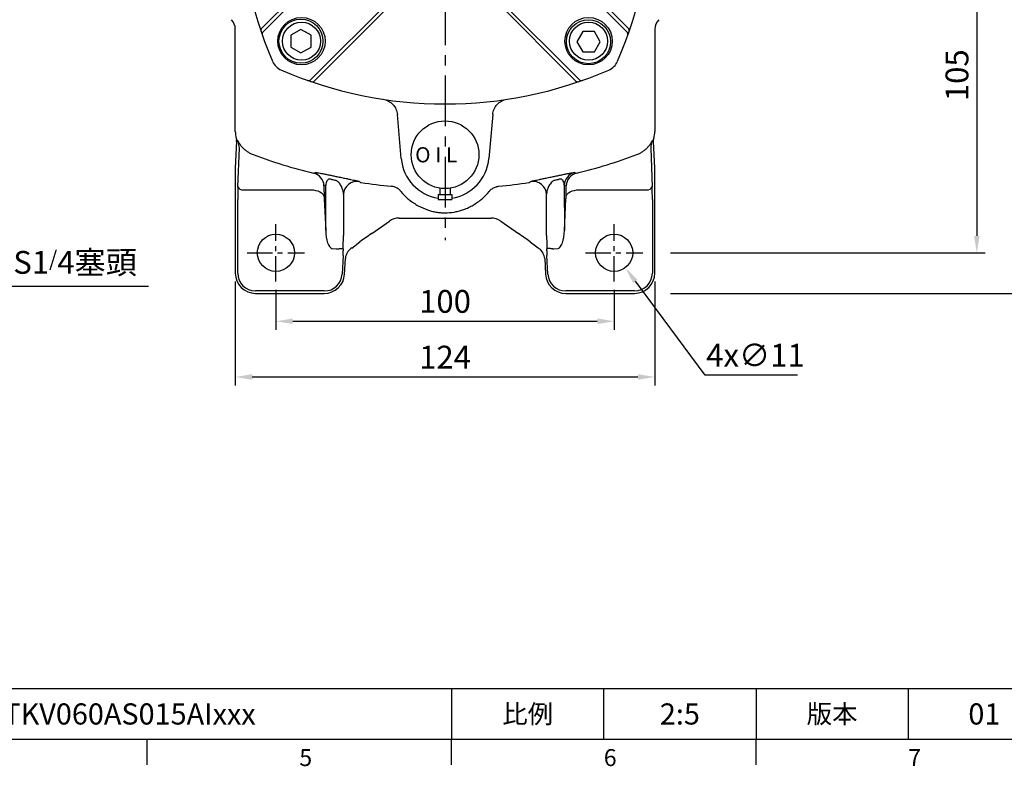
# Model space of a CAD drawing. Units: millimetres. Extents: x -18 to 766, y -10 to 490.
# Drawn here: x 306 to 597, y -8 to 213 of the extents above; entities that cross this region are included whole.
import ezdxf
from ezdxf.enums import TextEntityAlignment as Align

# ---------------------------------------------------------------- set-up
doc = ezdxf.new("R2010")
doc.units = ezdxf.units.MM
doc.linetypes.add('中心線', pattern=[12, 7.5, -1.5, 1.5, -1.5])
for name, color, linetype in [('CEN', 2, '中心線'), ('DIM', 3, 'Continuous'), ('MAIN', 7, 'Continuous'), ('THIN', 1, 'Continuous'), ('TXT', 4, 'Continuous')]:
    doc.layers.add(name, color=color, linetype=linetype)
doc.styles.add('ATTDEF', font='txt')
doc.styles.add('SANSSERIFBOLD', font='sasb____.pfb')
doc.styles.get("Standard").update_dxf_attribs({"font": 'simplex.shx', "bigfont": 'chineset.shx'})
doc.dimstyles.new('C', dxfattribs={"dimscale": 2.5, "dimtxt": 2.7, "dimasz": 2, "dimexe": 1, "dimexo": 1, "dimgap": 1, "dimtad": 1, "dimtoh": 1, "dimdec": 4, "dimdsep": 46, "dimtxsty": 'Standard', "dimcen": 0, "dimclrd": 256, "dimclre": 256, "dimclrt": 256, "dimadec": 0, "dimazin": 0, "dimtfac": 0.6, "dimtdec": 4, "dimtofl": 0, "dimtmove": 0, "dimatfit": 3, "dimfxl": 0, "dimtolj": 1, "dimarcsym": 0})
doc.dimstyles.new('L', dxfattribs={"dimscale": 2.5, "dimtxt": 2.7, "dimasz": 2, "dimexe": 1, "dimexo": 1, "dimgap": 1, "dimtad": 1, "dimdec": 4, "dimdsep": 46, "dimtxsty": 'Standard', "dimcen": 0, "dimclrd": 256, "dimclre": 256, "dimclrt": 256, "dimadec": 0, "dimazin": 0, "dimtfac": 0.6, "dimtdec": 4, "dimtmove": 0, "dimatfit": 3, "dimfxl": 0, "dimtolj": 1, "dimarcsym": 0})

# ---------------------------------------------------------------- blocks, each defined once
blk = doc.blocks.new('PA02')
at = {"layer": 'MAIN'}
for p, q in [((-1.5, -9.89), (-1.5, -11.75)), ((1.5, -9.89), (1.5, -11.75)), ((-2, -11.75), (-2, -13.25)), ((-2, -11.75), (2, -11.75)), ((-2, -13.25), (2, -13.25)), ((2, -11.75), (2, -13.25))]:
    blk.add_line(p, q, dxfattribs=at)
blk.add_circle((0, 0), 10, dxfattribs=at)
blk.add_text('O I L', height=4.5, dxfattribs=at).set_placement((-8.83, -2.27))
blk = doc.blocks.new('BM08')
at = {"layer": 'MAIN'}
blk.add_lwpolyline([(-2.83, -1.73), (0.17, -3.46), (3.17, -1.73), (3.17, 1.73), (0.17, 3.46), (-2.83, 1.73)], close=True, dxfattribs=at)
for centre, radius in [((0.17, 0), 6.5), ((0, 0), 5.63)]:
    blk.add_circle(centre, radius, dxfattribs=at)
blk = doc.blocks.new('A$C65691A6E')
at = {"layer": 'TXT', "style": 'SANSSERIFBOLD'}
blk.add_text('60', height=14, dxfattribs=at).set_placement((0.43, 4.49))
blk = doc.blocks.new('A$C268F6F42')
blk.add_arc((61, 61), 13.5, 195.0261, 164.9739)
at = {"layer": 'MAIN'}
for p, q in [((45.29, 90.85), (21.36, 114.78)), ((76.71, 90.85), (101.08, 115.23)), ((31.14, 76.71), (7.22, 100.64)), ((90.85, 76.71), (115.23, 101.08)), ((31.14, 45.29), (7.22, 21.36)), ((90.85, 45.29), (114.78, 21.36)), ((45.29, 31.14), (21.36, 7.22)), ((76.71, 31.14), (100.64, 7.22))]:
    blk.add_line(p, q, dxfattribs=at)
for centre, radius in [((18.57, 103.42), 7), ((103.42, 103.42), 7), ((61, 61), 30), ((18.57, 18.57), 7), ((103.42, 18.57), 7)]:
    blk.add_circle(centre, radius, dxfattribs=at)
for centre, radius, start, end in [((61, 0), 122, 66.6332, 113.3668), ((20.65, 114.07), 1, 45, 109.4781), ((101.35, 114.07), 1, 70.5219, 135), ((14.59, 107.4), 5, 113.3668, 156.6332), ((107.4, 107.4), 5, 23.3668, 66.6332), ((122, 61), 122, 156.6332, 203.3668), ((0, 61), 122, 336.6332, 23.3668), ((7.92, 101.35), 1, 160.5219, 225), ((114.07, 101.35), 1, 315, 19.4781), ((7.92, 20.65), 1, 135, 199.4781), ((114.07, 20.65), 1, 340.5219, 45), ((14.59, 14.59), 5, 203.3668, 246.6332), ((107.4, 14.59), 5, 293.3668, 336.6332), ((61, 122), 122, 246.6332, 293.3668), ((20.65, 7.92), 1, 250.5219, 315), ((101.35, 7.92), 1, 225, 289.4781)]:
    blk.add_arc(centre, radius, start, end, dxfattribs=at)
at = {"layer": 'THIN'}
for p, q in [((46.23, 91.33), (22.41, 115.15)), ((75.77, 91.33), (100.03, 115.59)), ((30.67, 75.77), (6.85, 99.59)), ((91.33, 75.77), (115.59, 100.03)), ((30.67, 46.23), (6.85, 22.41)), ((91.33, 46.23), (115.15, 22.41)), ((46.23, 30.67), (22.41, 6.85)), ((75.77, 30.67), (99.59, 6.85))]:
    blk.add_line(p, q, dxfattribs=at)
blk.add_circle((61, 61), 33.74, dxfattribs=at)
for centre, start, end in [((21.7, 114.44), 45, 108.9523), ((100.3, 114.44), 71.0477, 135), ((7.56, 100.3), 161.0477, 225), ((114.44, 100.3), 315, 18.9523), ((7.56, 21.7), 135, 198.9523), ((114.44, 21.7), 341.0477, 45), ((21.7, 7.56), 251.0477, 315), ((100.3, 7.56), 225, 288.9523)]:
    blk.add_arc(centre, 1, start, end, dxfattribs=at)
at = {"layer": 'MAIN', "xscale": 0.8, "yscale": 0.8, "zscale": 0.8}
blk.add_blockref('A$C65691A6E', (52.09, 103.69), dxfattribs=at)
at = {"layer": 'THIN'}
for p, rotation in [((18.57, 103.42), 90), ((18.57, 18.57), 180), ((103.42, 18.57), 270)]:
    blk.add_blockref('BM08', p, dxfattribs=dict(at, rotation=rotation))
blk.add_blockref('BM08', (103.42, 103.42), dxfattribs=at)
blk = doc.blocks.new('*D8')
at = {"layer": 'Defpoints', "color": 0}
for p in [(504.91, 248.85), (490.32, 143.85), (589.02, 143.85)]:
    blk.add_point(p, dxfattribs=at)
at = {"layer": 'DIM', "lineweight": -2}
for p, q in [((507.41, 248.85), (591.52, 248.85)), ((589.02, 243.85), (589.02, 148.85)), ((498.51, 143.85), (591.52, 143.85))]:
    blk.add_line(p, q, dxfattribs=at)
at = {"layer": 'DIM'}
for points in [[(588.19, 243.85), (589.86, 243.85), (589.02, 248.85)], [(588.19, 148.85), (589.86, 148.85), (589.02, 143.85)]]:
    blk.add_solid(points, dxfattribs=at)
at = {"layer": 'DIM', "insert": (583.15, 196.35), "char_height": 6.75, "attachment_point": 5, "rotation": 90}
blk.add_mtext('\\A1;105', dxfattribs=at)
blk = doc.blocks.new('*D9')
at = {"layer": 'Defpoints', "color": 0}
for p in [(487.82, 381.85), (609.02, 381.85), (487.82, 131.85)]:
    blk.add_point(p, dxfattribs=at)
at = {"layer": 'DIM', "lineweight": -2}
for p, q in [((490.32, 381.85), (611.52, 381.85)), ((609.02, 136.85), (609.02, 376.85)), ((498.51, 131.85), (611.52, 131.85))]:
    blk.add_line(p, q, dxfattribs=at)
at = {"layer": 'DIM'}
for points in [[(608.19, 376.85), (609.86, 376.85), (609.02, 381.85)], [(608.19, 136.85), (609.86, 136.85), (609.02, 131.85)]]:
    blk.add_solid(points, dxfattribs=at)
at = {"layer": 'DIM', "insert": (603.15, 256.85), "char_height": 6.75, "attachment_point": 5, "rotation": 90}
blk.add_mtext('\\A1;250', dxfattribs=at)
blk = doc.blocks.new('*D10')
at = {"layer": 'Defpoints', "color": 0}
for p in [(381.82, 135.35), (481.82, 135.35), (481.82, 123.6)]:
    blk.add_point(p, dxfattribs=at)
at = {"layer": 'DIM', "lineweight": -2}
for p, q in [((381.82, 132.85), (381.82, 121.1)), ((481.82, 132.85), (481.82, 121.1)), ((386.82, 123.6), (476.82, 123.6))]:
    blk.add_line(p, q, dxfattribs=at)
at = {"layer": 'DIM'}
for points in [[(386.82, 124.44), (386.82, 122.77), (381.82, 123.6)], [(476.82, 124.44), (476.82, 122.77), (481.82, 123.6)]]:
    blk.add_solid(points, dxfattribs=at)
at = {"layer": 'DIM', "insert": (431.82, 129.48), "char_height": 6.75, "attachment_point": 5}
blk.add_mtext('\\A1;100', dxfattribs=at)
blk = doc.blocks.new('*D11')
at = {"layer": 'Defpoints', "color": 0}
for p in [(369.82, 137.85), (493.82, 137.85), (493.82, 107.13)]:
    blk.add_point(p, dxfattribs=at)
at = {"layer": 'DIM', "lineweight": -2}
for p, q in [((369.82, 135.35), (369.82, 104.63)), ((493.82, 135.35), (493.82, 104.63)), ((374.82, 107.13), (488.82, 107.13))]:
    blk.add_line(p, q, dxfattribs=at)
at = {"layer": 'DIM'}
for points in [[(374.82, 107.96), (374.82, 106.3), (369.82, 107.13)], [(488.82, 107.96), (488.82, 106.3), (493.82, 107.13)]]:
    blk.add_solid(points, dxfattribs=at)
at = {"layer": 'DIM', "insert": (431.82, 113), "char_height": 6.75, "attachment_point": 5}
blk.add_mtext('\\A1;124', dxfattribs=at)
blk = doc.blocks.new('*D23')
at = {"layer": 'Defpoints', "color": 0}
for p in [(273.21, 165.82), (282.49, 150.39)]:
    blk.add_point(p, dxfattribs=at)
at = {"layer": 'DIM', "lineweight": -2}
for p, q in [((292.41, 133.89), (285.07, 146.11)), ((344.15, 133.89), (292.41, 133.89))]:
    blk.add_line(p, q, dxfattribs=at)
at = {"layer": 'DIM'}
blk.add_solid([(285.78, 146.54), (284.35, 145.68), (282.49, 150.39)], dxfattribs=at)
at = {"layer": 'DIM', "insert": (319.53, 141.02), "char_height": 6.75, "attachment_point": 5}
blk.add_mtext('\\A1;PS1{\\H0.66667x;/}4{\\fPMingLiU|b0|i0|c136|p18;塞頭}', dxfattribs=at)
blk = doc.blocks.new('*D27')
at = {"layer": 'Defpoints', "color": 0}
for p in [(478.53, 148.26), (485.1, 139.44)]:
    blk.add_point(p, dxfattribs=at)
at = {"layer": 'DIM', "lineweight": -2}
for p, q in [((508.72, 107.69), (488.08, 135.42)), ((535.97, 107.69), (508.72, 107.69))]:
    blk.add_line(p, q, dxfattribs=at)
at = {"layer": 'DIM'}
blk.add_solid([(488.75, 135.92), (487.42, 134.93), (485.1, 139.44)], dxfattribs=at)
at = {"layer": 'DIM', "insert": (523.59, 113.56), "char_height": 6.75, "attachment_point": 5}
blk.add_mtext('\\A1;4x∅11', dxfattribs=at)
blk = doc.blocks.new('GJA420')
at = {"color": 0}
for p, q in [((101.5, 6), (275, 6)), ((173.5, 6), (173.5, 0)), ((173.5, 6), (173.5, 0)), ((191.5, 0), (191.5, 6)), ((209.5, 6), (209.5, 0)), ((209.5, 6), (209.5, 0)), ((227.5, 6), (227.5, 0)), ((0, 0), (275, 0)), ((137.5, -3), (137.5, 0)), ((173.5, -3), (173.5, 0)), ((209.5, -3), (209.5, 0))]:
    blk.add_line(p, q, dxfattribs=at)
at = {"layer": 'DIM'}
blk.add_line((199.5, 0), (199.5, 0), dxfattribs=at)
at = {"color": 0}
for s, p in [('5', (155.5, -3.16)), ('6', (191.5, -3.16)), ('7', (227.5, -3.16))]:
    blk.add_text(s, height=2, dxfattribs=at).set_placement(p)
at = {"color": 0, "char_height": 2.2, "attachment_point": 5}
for s, insert, width in [('{\\fDFKai-SB|b0|i0|c136|p65;比例}', (182.5, 3), 7), ('\\f標楷體|b0|i0|c136|p65;版本', (218.5, 3), 8)]:
    blk.add_mtext(s, dxfattribs=dict(at, insert=insert, width=width))
at = {"color": 4, "style": 'ATTDEF'}
blk.add_attdef('料號', text='', height=2.5, dxfattribs=at).set_placement((120.5, 3), align=Align.MIDDLE_LEFT)
for tag, p in [('比例', (200.5, 3)), ('版本', (236.5, 3))]:
    blk.add_attdef(tag, text='', height=2.5, dxfattribs=at).set_placement(p, align=Align.MIDDLE_CENTER)

msp = doc.modelspace()

# ---------------------------------------------------------------- linework, layer by layer
at = {"layer": 'CEN', "ltscale": 2}
msp.add_line((431.81757, 364.24246), (431.81757, 147.53786), dxfattribs=at)
at = {"layer": 'CEN'}
for p, q in [((381.81757, 135.34816), (381.81757, 152.34816)), ((481.81757, 135.34816), (481.81757, 152.34816)), ((373.31757, 143.84816), (390.31757, 143.84816)), ((473.31757, 143.84816), (490.31757, 143.84816))]:
    msp.add_line(p, q, dxfattribs=at)
at = {"layer": 'MAIN', "ltscale": 2.5}
for p, q in [((418.86704, 171.71513), (417.72822, 184.73186)), ((445.90692, 184.73186), (444.7681, 171.71513)), ((370.17716, 176.89534), (369.82225, 168.82457)), ((370.5908, 163.32323), (371.01282, 174.82373)), ((492.62232, 174.82373), (493.04435, 163.32323)), ((493.8129, 168.82457), (493.45798, 176.89534)), ((369.81757, 168.61196), (369.81757, 137.84816)), ((493.81757, 137.84816), (493.81757, 168.61196)), ((396.01043, 163.2449), (396.05013, 160.37024)), ((396.54084, 150.47581), (396.55322, 163.87161)), ((467.08192, 163.87161), (467.09431, 150.47581)), ((467.58502, 160.37024), (467.62472, 163.2449)), ((372.08874, 162.46287), (392.0607, 162.46287)), ((401.81046, 161.18537), (401.79919, 148.99758)), ((461.83595, 148.99758), (461.82468, 161.18537)), ((471.57444, 162.46287), (491.5464, 162.46287)), ((370.52919, 137.84816), (370.52919, 159.59499)), ((396.06963, 159.79667), (396.54084, 150.47581)), ((467.09431, 150.47581), (467.56551, 159.79667)), ((493.10595, 159.59499), (493.10595, 137.84816)), ((410.12952, 149.55113), (415.35555, 153.21043)), ((415.35398, 153.21268), (415.35555, 153.21043)), ((418.21793, 154.11568), (445.41721, 154.11568)), ((418.21793, 154.11568), (418.21793, 154.11294)), ((448.28117, 153.21268), (448.27959, 153.21043)), ((448.28117, 153.21268), (453.5072, 149.55337)), ((410.12794, 149.55337), (410.12952, 149.55113)), ((404.21767, 145.26178), (406.66908, 147.06883)), ((406.62794, 147.04265), (406.66908, 147.06883)), ((457.0072, 147.04265), (456.96607, 147.06883)), ((457.0072, 147.04265), (459.33766, 145.32475)), ((398.3839, 145.14579), (399.65426, 145.01125)), ((401.69134, 143.03658), (401.40492, 137.57138)), ((402.42183, 142.7132), (402.35647, 142.13089)), ((462.23023, 137.57138), (461.94381, 143.03658)), ((463.98088, 145.01125), (465.25125, 145.14579)), ((402.11556, 137.53414), (402.35647, 142.13089)), ((461.27868, 142.13089), (461.23339, 142.53429)), ((461.27868, 142.13089), (461.51958, 137.53414)), ((396.12378, 132.55977), (375.81757, 132.55977)), ((375.81757, 131.84816), (396.12378, 131.84816)), ((487.81757, 132.55977), (467.51136, 132.55977)), ((467.51136, 131.84816), (487.81757, 131.84816))]:
    msp.add_line(p, q, dxfattribs=at)
at = {"layer": 'MAIN', "ltscale": 2.5, "flags": 128}
for points in [[(392.0607, 162.46287), (392.80575, 162.42962), (393.52472, 162.31722), (394.19244, 162.12961), (394.78554, 161.87336), (395.28326, 161.55743), (395.66817, 161.19288), (395.92682, 160.79248), (396.05013, 160.37024)], [(467.58502, 160.37024), (467.70833, 160.79248), (467.96697, 161.19288), (468.35189, 161.55743), (468.84961, 161.87336), (469.44271, 162.12961), (470.11043, 162.31722), (470.82939, 162.42962), (471.57444, 162.46287)]]:
    msp.add_lwpolyline(points, dxfattribs=at)
at = {"layer": 'MAIN', "ltscale": 6.25}
for centre in [(381.81757, 143.84816), (481.81757, 143.84816)]:
    msp.add_circle(centre, 5.5, dxfattribs=at)
for centre, radius, start, end in [((367.22861, 176.93065), 2.95193, 357.5016222, 3.6216381), ((366.04113, 174.84279), 4.97173, 359.7803974, 24.7181604), ((497.59402, 174.84279), 4.97173, 155.2818396, 180.2196026), ((431.81757, 172.84816), 13, 185, 261.1501169), ((431.81757, 172.84816), 13, 278.8498831, 355), ((392.03442, 163.49151), 4.00194, 2.9116098, 76.511661), ((471.08001, 163.66641), 4.00335, 103.6416507, 177.06194), ((471.60073, 163.49151), 4.00194, 103.488339, 177.0883902), ((371.88951, 163.85018), 1.40155, 202.0847162, 278.1723026), ((405.80787, 160.97051), 4.00317, 81.2607101, 176.9232478), ((457.82728, 160.97051), 4.00317, 3.0767522, 98.7392899), ((491.74563, 163.85018), 1.40155, 261.8276974, 337.9152838), ((405.10498, 144.67428), 3.42246, 173.7026307, 184.9174587), ((406.89015, 141.48334), 4.63448, 124.0164716, 164.6109738), ((456.93102, 141.6506), 4.39219, 11.6068442, 56.7743379), ((459.59041, 145.05673), 2.33643, 347.5338387, 359.9507371), ((458.53016, 144.67428), 3.42246, 355.0825413, 6.2973693), ((375.81757, 137.84816), 6, 180, 270), ((375.81757, 137.84816), 5.28838, 180, 270), ((396.12378, 137.84816), 5.28838, 270, 357), ((396.12378, 137.84816), 6, 270, 357), ((467.51136, 137.84816), 6, 183, 270), ((467.51136, 137.84816), 5.28838, 183, 270), ((487.81757, 137.84816), 5.28838, 270, 0), ((487.81757, 137.84816), 6, 270, 0)]:
    msp.add_arc(centre, radius, start, end, dxfattribs=at)
for centre, major_axis, ratio, start_param, end_param in [((365.81757, 209.9383), (0, -4.00549), 0.998629535, 1.570796327, 2.35619449), ((497.81757, 209.9383), (0, -4.00549), 0.998629535, 3.926990817, 4.71238898), ((371.82032, 168.73671), (0.13677, 3.11021), 0.642423196, 1.570796327, 1.639142015), ((491.81483, 168.73671), (0.13677, -3.11021), 0.642423196, 1.502450639, 1.570796327), ((370.86984, 159.59499), (0, 6.5), 0.052407779, 0.959931089, 1.570796327), ((492.7653, 159.59499), (0, 6.5), 0.052407779, 4.71238898, 5.323254219), ((396.12211, 159.79667), (-0.05069, 1), 0.052340571, 0.957277796, 1.568143034), ((467.51304, 159.79667), (0.05069, 1), 0.052340571, 4.715042273, 5.325907511), ((418.22398, 149.10333), (-1.50761, 4.78153), 0.997292648, 5.978184765, 6.58818585), ((445.41116, 149.10333), (1.50761, 4.78153), 0.997292648, 5.978184765, 6.58818585), ((398.53584, 150.89674), (0.00533, 5.76661), 0.346824293, 1.64417704, 3.06821194), ((402.34646, 151.84803), (0.5153, 10.1593), 0.041214719, 1.733738192, 1.85727914), ((410.12794, 149.10553), (6.99683, 4.91271), 0.042891112, 1.540690107, 2.064288883), ((453.5072, 149.10553), (6.99683, -4.91271), 0.042891112, 1.077303771, 1.600902547), ((461.28869, 151.84803), (-0.5153, 10.1593), 0.041214719, 4.425906167, 4.549447115), ((465.0993, 150.89674), (-0.00533, 5.76661), 0.346824293, 3.214973367, 4.639008267), ((399.80621, 150.7622), (0.00533, 5.76661), 0.346824293, 3.06821194, 3.199900189), ((456.11801, 150.17862), (-3.51586, 4.99856), 0.085669049, 2.832956923, 2.890700542), ((463.82894, 150.7622), (-0.00533, 5.76661), 0.346824293, 3.083285119, 3.214973367)]:
    msp.add_ellipse(centre, major_axis=major_axis, ratio=ratio, start_param=start_param, end_param=end_param, dxfattribs=at)
at = {"layer": 'MAIN', "ltscale": 2.5}
for points, knots in [([(369.81757, 179.72), (369.81757, 179.99637), (369.81757, 180.29079), (369.81757, 180.76395), (369.81757, 180.92693), (369.81757, 181.17988), (369.81757, 181.30849), (369.81757, 181.4404), (369.81757, 181.50691), (369.81757, 181.52626), (369.81757, 181.58111), (369.81757, 181.61759), (369.81757, 181.75436), (369.81757, 181.88167), (369.81757, 182.20538), (369.81757, 182.40227), (369.81757, 183.09609), (369.81757, 183.69576), (369.81757, 184.6222), (369.81757, 184.81679), (369.81757, 185.22041), (369.81757, 185.42973), (369.81757, 186.07987), (369.81757, 186.54289), (369.81757, 188.01872), (369.81757, 189.11777), (369.81757, 190.9436), (369.81757, 191.58299), (369.81757, 192.89745), (369.81757, 193.57529), (369.81757, 195.66911), (369.81757, 197.14483), (369.81757, 199.47984), (369.81757, 200.28172), (369.81757, 201.89681), (369.81757, 202.71276), (369.81757, 205.185), (369.81757, 206.86539), (369.81757, 209.9383)], [0, 0, 0, 0, 0.25, 0.25, 0.375, 0.375, 0.4375, 0.46875, 0.46875, 0.484375, 0.484375, 0.5, 0.5, 0.53125, 0.53125, 0.5625, 0.5625, 0.625, 0.625, 0.640625, 0.640625, 0.65625, 0.65625, 0.6875, 0.6875, 0.75, 0.75, 0.78125, 0.78125, 0.8125, 0.8125, 0.875, 0.875, 0.90625, 0.90625, 0.9375, 0.9375, 1, 1, 1, 1]), ([(493.81757, 209.9383), (493.81757, 206.84094), (493.81757, 205.14747), (493.81757, 201.84501), (493.81757, 200.23615), (493.81757, 197.10769), (493.81757, 195.62988), (493.81757, 192.845), (493.81757, 191.53757), (493.81757, 189.7093), (493.81757, 189.12555), (493.81757, 188.02156), (493.81757, 187.49922), (493.81757, 186.51346), (493.81757, 186.05004), (493.81757, 185.18332), (493.81757, 184.77897), (493.81757, 183.67561), (493.81757, 183.07941), (493.81757, 182.38975), (493.81757, 182.19407), (493.81757, 181.87279), (493.81757, 181.74673), (493.81757, 181.61257), (493.81757, 181.57692), (493.81757, 181.52366), (493.81757, 181.50419), (493.81757, 181.43778), (493.81757, 181.3061), (493.81757, 181.17771), (493.81757, 180.92516), (493.81757, 180.76243), (493.81757, 180.28999), (493.81757, 179.99599), (493.81757, 179.72)], [0, 0, 0, 0, 0.0625, 0.0625, 0.125, 0.125, 0.1875, 0.1875, 0.25, 0.25, 0.28125, 0.28125, 0.3125, 0.3125, 0.34375, 0.34375, 0.375, 0.375, 0.4375, 0.4375, 0.46875, 0.46875, 0.5, 0.5, 0.515625, 0.515625, 0.53125, 0.53125, 0.5625, 0.625, 0.625, 0.75, 0.75, 1, 1, 1, 1]), ([(413.51243, 189.23499), (414.06541, 189.15072), (414.5892, 188.97829), (415.57838, 188.45714), (416.01726, 188.12214), (416.78069, 187.30623), (417.0861, 186.84544), (417.54069, 185.82544), (417.67948, 185.28906), (417.72822, 184.73186)], [0, 0, 0, 0, 0.25, 0.25, 0.5, 0.5, 0.75, 0.75, 1, 1, 1, 1]), ([(445.90692, 184.73186), (445.95567, 185.28906), (446.09361, 185.82296), (446.54816, 186.84405), (446.85325, 187.30455), (447.61585, 188.12035), (448.05566, 188.45625), (448.79595, 188.84673), (449.05237, 188.95541), (449.57696, 189.12819), (449.84622, 189.19286), (450.12272, 189.23499)], [0, 0, 0, 0, 0.25, 0.25, 0.5, 0.5, 0.75, 0.75, 0.875, 0.875, 1, 1, 1, 1]), ([(370.06838, 177.65975), (370.08256, 177.60941), (370.12519, 177.45811), (370.15624, 177.25933), (370.17488, 177.11135), (370.17608, 177.09546), (370.1766, 177.08853)], [0, 0, 0, 0, 0.183803565, 0.552404006, 0.804585103, 1, 1, 1, 1]), ([(370.07083, 177.67135), (370.11131, 177.56294), (370.15182, 177.47402), (370.23286, 177.31837), (370.2734, 177.252), (370.39504, 177.07625), (370.47618, 176.98984), (370.55733, 176.92174)], [0, 0, 0, 0, 0.25, 0.25, 0.5, 0.5, 1, 1, 1, 1]), ([(493.07782, 176.92174), (493.15896, 176.98984), (493.24008, 177.07623), (493.36173, 177.25197), (493.40227, 177.31836), (493.48333, 177.47403), (493.52384, 177.56295), (493.56431, 177.67135)], [0, 0, 0, 0, 0.5, 0.5, 0.75, 0.75, 1, 1, 1, 1]), ([(493.45798, 176.89534), (493.4591, 177.09566), (493.45864, 177.08968), (493.46396, 177.14843), (493.48899, 177.32018), (493.52488, 177.54384), (493.57977, 177.70745), (493.59708, 177.75905)], [0, 0, 0, 0, 0.074991423, 0.237658148, 0.466909711, 0.831880964, 1, 1, 1, 1]), ([(370.55733, 176.92174), (370.56775, 176.913), (370.58893, 176.88071), (370.64646, 176.78283), (370.66988, 176.74213), (370.72746, 176.64265), (370.76192, 176.58337), (370.84239, 176.44853), (370.88843, 176.37291), (370.99404, 176.20606), (371.05418, 176.11407), (371.25197, 175.82533), (371.40834, 175.61375), (371.77471, 175.17209), (371.97716, 174.95101), (372.42415, 174.51601), (372.67047, 174.30145), (373.17718, 173.9088), (373.43687, 173.73019), (373.96709, 173.40503), (374.23458, 173.26067), (374.49529, 173.13531)], [0, 0, 0, 0, 0.125, 0.125, 0.1875, 0.1875, 0.25, 0.25, 0.3125, 0.3125, 0.375, 0.375, 0.5, 0.5, 0.625, 0.625, 0.75, 0.75, 0.875, 0.875, 1, 1, 1, 1]), ([(489.13985, 173.13531), (489.40072, 173.26075), (489.66418, 173.40286), (490.06132, 173.6461), (490.19496, 173.73287), (490.45696, 173.91363), (490.58546, 174.00759), (490.83735, 174.20279), (490.96075, 174.30402), (491.20236, 174.51392), (491.32062, 174.62275), (491.6584, 174.95132), (491.86141, 175.1732), (492.22752, 175.61468), (492.38724, 175.83101), (492.58342, 176.11777), (492.64223, 176.2078), (492.74787, 176.37478), (492.79455, 176.45149), (492.87449, 176.58553), (492.90826, 176.64365), (492.96563, 176.74277), (492.98929, 176.78386), (493.04652, 176.88119), (493.0674, 176.91301), (493.07782, 176.92174)], [0, 0, 0, 0, 0.125, 0.125, 0.1875, 0.1875, 0.25, 0.25, 0.3125, 0.3125, 0.375, 0.375, 0.5, 0.5, 0.625, 0.625, 0.6875, 0.6875, 0.75, 0.75, 0.8125, 0.8125, 0.875, 0.875, 1, 1, 1, 1]), ([(375.08119, 172.88261), (377.97836, 171.79338), (380.91954, 170.78973), (386.88995, 168.95414), (389.91187, 168.12446), (392.96786, 167.38307)], [0, 0, 0, 0, 0.5, 0.5, 1, 1, 1, 1]), ([(470.66728, 167.38307), (473.72386, 168.12461), (476.7493, 168.95535), (482.71634, 170.79002), (485.65674, 171.79336), (488.55396, 172.88261)], [0, 0, 0, 0, 0.5, 0.5, 1, 1, 1, 1]), ([(393.49932, 167.55683), (393.5419, 167.57383), (393.66293, 167.57204), (393.99119, 167.53447), (394.12682, 167.51583), (394.45379, 167.46501), (394.64392, 167.43305), (395.08911, 167.35363), (395.34739, 167.30552), (395.78084, 167.22196), (395.93329, 167.19216), (396.25605, 167.12829), (396.42677, 167.09414), (396.77764, 167.02328), (396.9589, 166.98636), (397.3337, 166.90946), (397.5291, 166.8691), (398.11942, 166.74648), (398.5172, 166.66299), (398.91902, 166.57807)], [0, 0, 0, 0, 0.25, 0.25, 0.375, 0.375, 0.5, 0.5, 0.625, 0.625, 0.6875, 0.6875, 0.75, 0.75, 0.8125, 0.8125, 0.875, 0.875, 1, 1, 1, 1]), ([(400.1585, 166.3214), (400.40649, 166.27111), (400.65229, 166.22104), (401.13, 166.12337), (401.36105, 166.07595), (402.03399, 165.93738), (402.45918, 165.84917), (403.22898, 165.68814), (403.57891, 165.61423), (404.22143, 165.4768), (404.50547, 165.4151), (405.01292, 165.30269), (405.23628, 165.25198), (405.62793, 165.16007), (405.7942, 165.11932), (406.20483, 165.01255), (406.36744, 164.96062), (406.4161, 164.92721)], [0, 0, 0, 0, 0.0625, 0.0625, 0.125, 0.125, 0.25, 0.25, 0.375, 0.375, 0.5, 0.5, 0.625, 0.625, 0.75, 0.75, 1, 1, 1, 1]), ([(457.21904, 164.92721), (457.24337, 164.94391), (457.29742, 164.96561), (457.46084, 165.01811), (457.57011, 165.04893), (457.84435, 165.12017), (458.00928, 165.16056), (458.40064, 165.25239), (458.62702, 165.30377), (459.1361, 165.41651), (459.4199, 165.47813), (459.89865, 165.58052), (460.06812, 165.61653), (460.42204, 165.69129), (460.60634, 165.73002), (460.99109, 165.81049), (461.19154, 165.85224), (461.611, 165.93925), (461.83192, 165.9849), (462.50855, 166.12423), (462.97965, 166.22061), (463.47664, 166.3214)], [0, 0, 0, 0, 0.125, 0.125, 0.25, 0.25, 0.375, 0.375, 0.5, 0.5, 0.625, 0.625, 0.6875, 0.6875, 0.75, 0.75, 0.8125, 0.8125, 0.875, 0.875, 1, 1, 1, 1]), ([(464.71612, 166.57807), (465.11777, 166.66296), (465.51471, 166.74627), (466.10278, 166.86843), (466.29866, 166.90889), (466.67418, 166.98594), (466.85547, 167.02287), (467.20592, 167.09365), (467.37614, 167.12771), (467.69941, 167.19168), (467.85164, 167.22144), (468.13959, 167.27696), (468.2753, 167.30272), (468.53167, 167.35053), (468.65277, 167.37266), (468.98889, 167.43266), (469.17917, 167.46464), (469.50565, 167.51544), (469.64202, 167.53422), (469.97215, 167.57208), (470.09323, 167.57383), (470.13583, 167.55683)], [0, 0, 0, 0, 0.125, 0.125, 0.1875, 0.1875, 0.25, 0.25, 0.3125, 0.3125, 0.375, 0.375, 0.4375, 0.4375, 0.5, 0.5, 0.625, 0.625, 0.75, 0.75, 1, 1, 1, 1]), ([(396.03119, 163.69479), (396.02267, 163.69246), (396.01645, 163.64782), (396.01117, 163.53055), (396.01006, 163.48224), (396.00924, 163.37324), (396.00949, 163.31233), (396.01043, 163.2449)], [0, 0, 0, 0, 0.5, 0.5, 0.75, 0.75, 1, 1, 1, 1]), ([(398.40268, 165.45741), (398.30673, 165.50819), (398.20062, 165.55398), (397.98216, 165.61846), (397.86914, 165.63626), (397.67025, 165.64029), (397.58324, 165.62823), (397.43096, 165.58916), (397.36673, 165.5627), (397.19463, 165.47236), (397.10618, 165.39683), (396.95849, 165.23597), (396.89914, 165.14968), (396.74741, 164.88003), (396.68147, 164.68649), (396.58934, 164.28799), (396.56379, 164.08187), (396.55322, 163.87161)], [0, 0, 0, 0, 0.0625, 0.0625, 0.125, 0.125, 0.1875, 0.1875, 0.25, 0.25, 0.375, 0.375, 0.5, 0.5, 0.75, 0.75, 1, 1, 1, 1]), ([(401.81046, 161.18537), (401.79563, 161.50349), (401.75007, 161.82625), (401.5985, 162.48152), (401.49239, 162.81489), (401.2767, 163.32041), (401.19529, 163.4899), (401.00765, 163.83166), (400.90132, 164.00433), (400.65386, 164.34998), (400.5131, 164.52411), (400.2522, 164.78405), (400.15765, 164.86968), (399.94152, 165.03737), (399.81845, 165.12113), (399.67292, 165.19443)], [0, 0, 0, 0, 0.25, 0.25, 0.5, 0.5, 0.625, 0.625, 0.75, 0.75, 0.875, 0.875, 0.9375, 0.9375, 1, 1, 1, 1]), ([(416.99241, 163.26271), (416.82578, 163.33594), (416.65676, 163.39506), (416.31454, 163.48674), (416.14057, 163.51938), (415.96622, 163.53862)], [0, 0, 0, 0, 0.5, 0.5, 1, 1, 1, 1]), ([(418.69456, 162.09038), (418.63853, 162.1537), (418.57928, 162.21674), (418.45853, 162.33761), (418.39639, 162.39619), (418.20468, 162.56635), (418.06986, 162.67239), (417.786, 162.86922), (417.63696, 162.96001), (417.32385, 163.12517), (417.16008, 163.19919), (416.99241, 163.26271)], [0, 0, 0, 0, 0.125, 0.125, 0.25, 0.25, 0.5, 0.5, 0.75, 0.75, 1, 1, 1, 1]), ([(444.94058, 162.09038), (444.99659, 162.15367), (445.05591, 162.21679), (445.17669, 162.33769), (445.23884, 162.39627), (445.43054, 162.56642), (445.56531, 162.67241), (445.84896, 162.8691), (445.99784, 162.9598), (446.31047, 163.12477), (446.47467, 163.19904), (446.64274, 163.26271)], [0, 0, 0, 0, 0.125, 0.125, 0.25, 0.25, 0.5, 0.5, 0.75, 0.75, 1, 1, 1, 1]), ([(446.64274, 163.26271), (446.80937, 163.33594), (446.97838, 163.39506), (447.32061, 163.48674), (447.49457, 163.51938), (447.66892, 163.53862)], [0, 0, 0, 0, 0.5, 0.5, 1, 1, 1, 1]), ([(456.61454, 164.63288), (456.66686, 164.64232), (456.7074, 164.65015), (456.76476, 164.6624), (456.78204, 164.66688), (456.7875, 164.66967)], [0, 0, 0, 0, 0.5, 0.5, 1, 1, 1, 1]), ([(463.96222, 165.19443), (463.81653, 165.12106), (463.69706, 165.03984), (463.47912, 164.87115), (463.38289, 164.78399), (463.12203, 164.52409), (462.98201, 164.35093), (462.73396, 164.00457), (462.62784, 163.83222), (462.4403, 163.49077), (462.35882, 163.32124), (462.14282, 162.81516), (462.03688, 162.48234), (461.88521, 161.82706), (461.83951, 161.50348), (461.82468, 161.18537)], [0, 0, 0, 0, 0.0625, 0.0625, 0.125, 0.125, 0.25, 0.25, 0.375, 0.375, 0.5, 0.5, 0.75, 0.75, 1, 1, 1, 1]), ([(467.08192, 163.87161), (467.07136, 164.08191), (467.04587, 164.28738), (466.95406, 164.68514), (466.88863, 164.87812), (466.73643, 165.14909), (466.67673, 165.23595), (466.52819, 165.39759), (466.44113, 165.47206), (466.2679, 165.56295), (466.2026, 165.58968), (466.05101, 165.62835), (465.96496, 165.6403), (465.76569, 165.63624), (465.65288, 165.61846), (465.43392, 165.55377), (465.32824, 165.5081), (465.23247, 165.45741)], [0, 0, 0, 0, 0.25, 0.25, 0.5, 0.5, 0.625, 0.625, 0.75, 0.75, 0.8125, 0.8125, 0.875, 0.875, 0.9375, 0.9375, 1, 1, 1, 1]), ([(467.62472, 163.2449), (467.62658, 163.37973), (467.62572, 163.49178), (467.62044, 163.609), (467.61797, 163.6401), (467.61185, 163.6822), (467.60821, 163.69363), (467.60395, 163.69479)], [0, 0, 0, 0, 0.5, 0.5, 0.75, 0.75, 1, 1, 1, 1]), ([(421.2266, 159.5477), (422.07474, 158.85864), (422.94251, 158.2774), (424.74072, 157.28085), (425.67378, 156.86556), (426.64138, 156.53541)], [0, 0, 0, 0, 0.5, 0.5, 1, 1, 1, 1]), ([(436.99376, 156.53541), (437.47659, 156.70015), (437.94904, 156.88555), (438.88012, 157.29902), (439.33995, 157.52782), (440.69576, 158.27901), (441.56439, 158.86188), (442.40855, 159.5477)], [0, 0, 0, 0, 0.25, 0.25, 0.5, 0.5, 1, 1, 1, 1]), ([(426.64138, 156.53541), (427.03938, 156.39961), (427.44763, 156.27846), (428.28077, 156.06769), (428.70577, 155.97803), (429.5722, 155.83229), (430.01366, 155.77619), (430.91419, 155.70045), (431.36274, 155.68171), (432.70318, 155.68105), (433.59002, 155.75425), (434.91003, 155.97406), (435.34077, 156.06451), (436.18341, 156.27717), (436.59649, 156.39986), (436.99376, 156.53541)], [0, 0, 0, 0, 0.125, 0.125, 0.25, 0.25, 0.375, 0.375, 0.5, 0.5, 0.75, 0.75, 0.875, 0.875, 1, 1, 1, 1]), ([(401.7083, 145.05472), (401.7133, 145.67196), (401.7296, 146.31147), (401.76707, 147.62676), (401.7885, 148.3024), (401.79919, 148.99758)], [0, 0, 0, 0, 0.5, 0.5, 1, 1, 1, 1]), ([(461.83595, 148.99758), (461.84664, 148.30239), (461.86807, 147.62672), (461.90554, 146.31143), (461.92184, 145.67197), (461.92684, 145.05472)], [0, 0, 0, 0, 0.5, 0.5, 1, 1, 1, 1]), ([(399.91743, 145.00529), (400.03451, 145.02488), (400.15199, 145.04042), (400.38197, 145.06475), (400.49293, 145.07337), (400.69942, 145.08531), (400.79446, 145.08866), (400.97152, 145.09205), (401.05325, 145.09204), (401.2735, 145.08881), (401.39077, 145.08261), (401.58116, 145.06745), (401.65202, 145.05858), (401.70318, 145.04968)], [0, 0, 0, 0, 0.125, 0.125, 0.25, 0.25, 0.375, 0.375, 0.5, 0.5, 0.75, 0.75, 1, 1, 1, 1]), ([(401.70318, 145.04968), (401.70379, 145.04958), (401.70446, 145.0497), (401.7052, 145.05023), (401.70581, 145.05067), (401.70647, 145.05141), (401.70716, 145.05253), (401.70753, 145.05315), (401.70792, 145.05388), (401.7083, 145.05472)], [0, 0, 0, 0, 0.00000850358832, 0.00000850358832, 0.00000850358832, 0.00001552397234, 0.00001552397234, 0.00001552397234, 0.00001932460021, 0.00001932460021, 0.00001932460021, 0.00001932460021]), ([(461.92684, 145.05472), (461.92747, 145.05335), (461.9281, 145.05227), (461.92869, 145.0515), (461.92948, 145.05047), (461.93022, 145.04995), (461.93088, 145.04975), (461.93126, 145.04964), (461.93162, 145.04962), (461.93197, 145.04968)], [0, 0, 0, 0, 0.00000622531486, 0.00000622531486, 0.00000622531486, 0.00001456518397, 0.00001456518397, 0.00001456518397, 0.00001927819765, 0.00001927819765, 0.00001927819765, 0.00001927819765]), ([(463.71771, 145.00529), (463.60063, 145.02488), (463.48315, 145.04042), (463.25317, 145.06475), (463.14221, 145.07337), (462.93572, 145.08531), (462.84069, 145.08866), (462.66363, 145.09205), (462.5819, 145.09204), (462.36164, 145.08881), (462.24437, 145.08261), (462.05399, 145.06745), (461.98312, 145.05858), (461.93197, 145.04968)], [0, 0, 0, 0, 0.125, 0.125, 0.25, 0.25, 0.375, 0.375, 0.5, 0.5, 0.75, 0.75, 1, 1, 1, 1])]:
    msp.add_open_spline(points, degree=3, knots=knots, dxfattribs=at)
for points in [[(369.81757, 179.72), (369.81757, 179.02763), (369.90161, 178.34471), (370.07083, 177.67135)], [(493.56431, 177.67135), (493.73354, 178.34471), (493.81757, 179.02763), (493.81757, 179.72)], [(374.49529, 173.13531), (374.6841, 173.04453), (374.87916, 172.96006), (375.08119, 172.88261)], [(488.55396, 172.88261), (488.75598, 172.96006), (488.95105, 173.04453), (489.13985, 173.13531)], [(392.96786, 167.38307), (393.14683, 167.42949), (393.32402, 167.48684), (393.49932, 167.55683)], [(398.91902, 166.57807), (399.33166, 166.49086), (399.74484, 166.4053), (400.1585, 166.3214)], [(463.47664, 166.3214), (463.89031, 166.4053), (464.30348, 166.49086), (464.71612, 166.57807)], [(470.13583, 167.55683), (470.31112, 167.48684), (470.48832, 167.42949), (470.66728, 167.38307)], [(396.55322, 163.87161), (396.37982, 163.80087), (396.20578, 163.74249), (396.03119, 163.69479)], [(399.67292, 165.19443), (399.24899, 165.28039), (398.82556, 165.36805), (398.40268, 165.45741)], [(406.4161, 164.92721), (406.55984, 164.82852), (406.70368, 164.74293), (406.84764, 164.66967)], [(406.84764, 164.66967), (406.85855, 164.66411), (406.91612, 164.65172), (407.02061, 164.63288)], [(407.02061, 164.63288), (409.98688, 164.18743), (412.97037, 163.82267), (415.96622, 163.53862)], [(447.66892, 163.53862), (450.66477, 163.82267), (453.64826, 164.18743), (456.61454, 164.63288)], [(456.7875, 164.66967), (456.93146, 164.74293), (457.0753, 164.82852), (457.21904, 164.92721)], [(465.23247, 165.45741), (464.80958, 165.36805), (464.38615, 165.28039), (463.96222, 165.19443)], [(467.60395, 163.69479), (467.42937, 163.74249), (467.25533, 163.80087), (467.08192, 163.87161)], [(418.69456, 162.09038), (418.72586, 162.04913), (418.75742, 162.00794), (418.78924, 161.96681)], [(418.78924, 161.96681), (419.39111, 161.23368), (420.05124, 160.55486), (420.77027, 159.93095)], [(442.86488, 159.93095), (443.5839, 160.55486), (444.24403, 161.23368), (444.8459, 161.96681)], [(444.8459, 161.96681), (444.87772, 162.00793), (444.90928, 162.04912), (444.94058, 162.09038)], [(420.77027, 159.93095), (420.92096, 159.80019), (421.07298, 159.6725), (421.2266, 159.5477)], [(442.40855, 159.5477), (442.56216, 159.6725), (442.71418, 159.80019), (442.86488, 159.93095)], [(401.69134, 143.03658), (401.70696, 143.47872), (401.70383, 143.9275), (401.69512, 144.3809)], [(461.94002, 144.3809), (461.91892, 144.43681), (461.89615, 144.49406), (461.87176, 144.55238)], [(461.94002, 144.3809), (461.93131, 143.92731), (461.92818, 143.47898), (461.94381, 143.03658)]]:
    msp.add_open_spline(points, degree=3, dxfattribs=at)

# ---------------------------------------------------------------- block references
msp.add_blockref('PA02', (431.81757, 172.84816))
at = {"layer": 'DIM', "xscale": 2.5, "yscale": 2.5, "zscale": 2.5}
msp.add_blockref('GJA420', (0, 0), dxfattribs=at).add_auto_attribs({'版本': '01', '比例': '2:5', '料號': 'TKV060AS015AIxxx'})
at = {"layer": 'MAIN'}
msp.add_blockref('A$C268F6F42', (370.81912, 187.8497), dxfattribs=at)

# ---------------------------------------------------------------- dimensions: what is measured, and where the dimension line sits
at = {"layer": 'DIM'}
for base, p1, p2, picture, middle in [((609.02303, 381.84816), (487.81757, 131.84816), (487.81757, 381.84816), '*D9', (609.02303, 256.84816)), ((589.02303, 143.84816), (504.90601, 248.84816), (490.31757, 143.84816), '*D8', (589.02303, 196.34816))]:
    dim = msp.add_linear_dim(base=base, p1=p1, p2=p2, angle=90, dimstyle='L', override={"dimtmove": 0}, dxfattribs=at)
    dim.commit()
    dim.dimension.update_dxf_attribs({"geometry": picture, "text_midpoint": middle, "dimtype": 160})
dim = msp.add_diameter_dim_2p(p1=(273.21494, 165.82038), p2=(282.48945, 150.39367), text='PS1{\\H0.66667x;/}4{\\fPMingLiU|b0|i0|c136|p18;塞頭}', dimstyle='C', dxfattribs=at)
dim.commit()
dim.dimension.update_dxf_attribs({"geometry": '*D23', "text_midpoint": (319.5308, 141.01651)})
dim = msp.add_diameter_dim_2p(p1=(478.53496, 148.26115), p2=(485.10018, 139.43516), text='4x<>', dimstyle='C', dxfattribs=at)
dim.commit()
dim.dimension.update_dxf_attribs({"geometry": '*D27', "text_midpoint": (523.59009, 107.68834), "dimtype": 163})
for base, p1, p2, picture, middle in [((493.81757, 107.12981), (369.81757, 137.84816), (493.81757, 137.84816), '*D11', (431.81757, 107.12981)), ((481.81757, 123.60275), (381.81757, 135.34816), (481.81757, 135.34816), '*D10', (431.81757, 123.60275))]:
    dim = msp.add_linear_dim(base=base, p1=p1, p2=p2, dimstyle='L', dxfattribs=at)
    dim.commit()
    dim.dimension.update_dxf_attribs({"geometry": picture, "text_midpoint": middle, "dimtype": 160})

doc.saveas('drawing.dxf')
